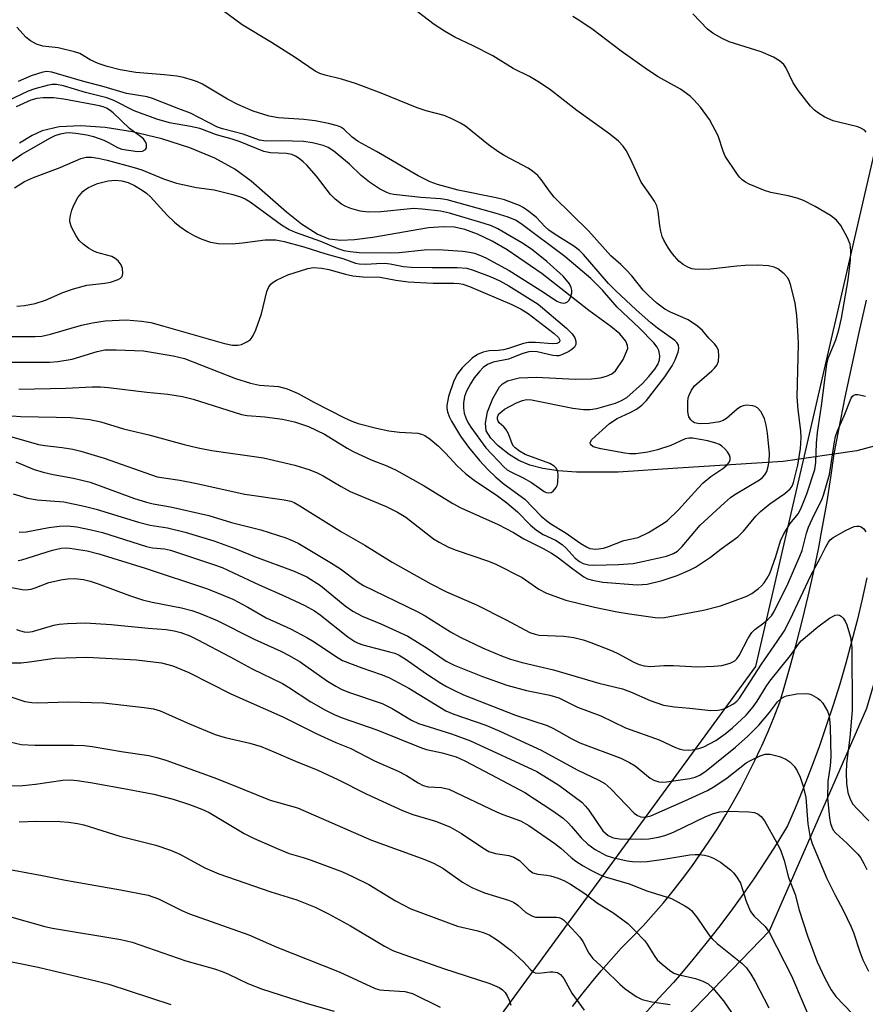
# Model space of a CAD drawing. Units: inches. Extents: x 1171771 to 1177771, y 541458 to 545459.
# Drawn here: x 1171953 to 1172131, y 545143 to 545351 of the extents above; entities that cross this region are included whole.
import ezdxf

# ---------------------------------------------------------------- set-up
doc = ezdxf.new("R2010")
doc.units = ezdxf.units.IN
doc.header["$MEASUREMENT"] = 0
for name, color, linetype in [('HYDRO-Hidden Single Line Stream', 5, 'Continuous'), ('HYDRO-Single Line Stream', 4, 'Continuous'), ('NTRL-Trees', 3, 'Continuous'), ('TRANS-Road', 130, 'Continuous'), ('Undefined', 1, 'Continuous')]:
    doc.layers.add(name, color=color, linetype=linetype)

msp = doc.modelspace()

# ---------------------------------------------------------------- linework, layer by layer
at = {"layer": 'HYDRO-Hidden Single Line Stream'}
msp.add_lwpolyline([(1172138.52, 545262.27), (1172129.42, 545259.82), (1172113.88, 545257.53)], dxfattribs=at)
at = {"layer": 'HYDRO-Single Line Stream'}
msp.add_lwpolyline([(1172113.88, 545257.53), (1172091.75, 545256.13), (1172079.22, 545255.29), (1172070.47, 545255.28), (1172066.62, 545255.58), (1172063.34, 545256.1), (1172060.66, 545256.8), (1172058.34, 545257.75), (1172056.26, 545259.03), (1172054, 545260.82), (1172052.41, 545262.45), (1172051.44, 545264.01), (1172051.28, 545265.63), (1172051.75, 545268.02), (1172052.83, 545270.82), (1172054.25, 545273.25), (1172054.91, 545273.9), (1172055.95, 545274.51), (1172058.37, 545275.14), (1172062.01, 545275.32), (1172070.15, 545274.9), (1172073.6, 545274.92), (1172075.43, 545275.14), (1172076.77, 545275.49), (1172077.89, 545276.03), (1172078.62, 545276.6), (1172080.29, 545279.04), (1172081.21, 545281.33), (1172081.2, 545281.93), (1172080.85, 545282.85), (1172079.56, 545284.42), (1172077.68, 545285.98), (1172073.02, 545289.32), (1172063.26, 545297.01), (1172055.87, 545302.09), (1172052.69, 545303.93), (1172049.61, 545305.4), (1172046.97, 545306.36), (1172044.78, 545306.84), (1172042.51, 545306.96), (1172039.29, 545306.71), (1172027.59, 545304.68), (1172023.76, 545304.17), (1172020.89, 545304.06), (1172018.46, 545304.35), (1172015.94, 545305.36), (1172012.62, 545307.5), (1172009.48, 545310.02), (1172002.01, 545316.51), (1171998.62, 545319.05), (1171994.42, 545321.35), (1171989.1, 545323.58), (1171983.21, 545325.47), (1171977.07, 545326.95), (1171971.33, 545327.85), (1171966.23, 545328.19), (1171961.67, 545327.96), (1171958.07, 545327.16), (1171955.95, 545326.18), (1171953.34, 545324.54)], dxfattribs=at)
at = {"layer": 'NTRL-Trees'}
msp.add_polyline3d([(1172143.23, 545365.16, 0), (1172134.45, 545328.57, 0), (1172108.11, 545214.41, 0), (1172052.49, 545138.3, 0), (1171996.87, 545022.67, 0), (1171970.52, 544902.65, 0), (1171948.57, 544889.48, 0), (1171901.85, 544897.71, 0), (1171882.45, 544921.6, 0), (1171848.75, 544920.49, 0), (1171828.88, 544868.03, 0), (1171824.12, 544863.27, 0), (1171844.77, 544711.47, 0), (1171805.7, 544707.44, 0), (1171785.62, 544725.4, 0), (1171770.79, 544782.24, 0), (1171770.82, 545337.17, 0), (1171837.89, 545332.85, 0), (1171907.13, 545346.7, 0), (1171919.88, 545397.91, 0), (1171937.78, 545415.38, 0), (1171956.68, 545420.25, 0), (1172059, 545397.87, 0), (1172137.28, 545391.75, 0)], close=True, dxfattribs=at)
msp.add_polyline3d([(1172071.51, 545117.81, 0), (1172111.03, 545158.79, 0), (1172131.52, 545205.62, 0), (1172171.04, 545340.28, 0), (1172196.38, 545387.12, 0), (1172262.06, 545381.99, 0), (1172280.37, 545366.89, 0), (1172282.59, 545295.77, 0), (1172326.19, 545275.88, 0), (1172386.2, 545283.2, 0), (1172421.33, 545261.24, 0), (1172433.04, 545218.8, 0), (1172393.52, 545193.91, 0), (1172324.73, 545190.99, 0), (1172282.07, 545159.71, 0), (1172223.07, 545138.56, 0)], dxfattribs=at)
at = {"layer": 'TRANS-Road'}
for points in [[(1172069.64, 545142.88), (1172071.6, 545145.43), (1172073.61, 545147.93), (1172075.66, 545150.39), (1172077.75, 545152.79), (1172079.87, 545155.14), (1172080, 545155.27), (1172082.25, 545157.55), (1172084.46, 545159.88), (1172086.61, 545162.27), (1172088.71, 545164.71), (1172090.75, 545167.2), (1172092.75, 545169.75), (1172094.68, 545172.35), (1172096.56, 545175), (1172098.38, 545177.69), (1172100.14, 545180.43), (1172101.84, 545183.22), (1172103.49, 545186.04), (1172105.06, 545188.91), (1172106.58, 545191.82), (1172108.03, 545194.77), (1172109.09, 545197.03), (1172109.42, 545197.75), (1172110.74, 545200.76), (1172112, 545203.81), (1172113.18, 545206.89), (1172113.98, 545209.53), (1172115.4, 545214.41), (1172116.74, 545219.32), (1172118, 545224.24), (1172119.18, 545229.19), (1172120.29, 545234.15), (1172121.31, 545239.13), (1172121.75, 545241.43), (1172121.78, 545241.56), (1172122.26, 545244.12), (1172123.14, 545249.13), (1172123.93, 545254.16), (1172124.65, 545259.19), (1172125.61, 545264.25), (1172126.97, 545271.08), (1172128.39, 545277.91), (1172129.88, 545284.72), (1172131.44, 545291.51)], [(1172131.49, 545233.08), (1172130.51, 545228.57), (1172129.45, 545224.07), (1172128.31, 545219.59), (1172127.09, 545215.14), (1172125.8, 545210.7), (1172124.43, 545206.29), (1172122.98, 545201.91), (1172121.46, 545197.54), (1172119.86, 545193.21), (1172118.19, 545188.9), (1172116.44, 545184.63), (1172114.83, 545180.86), (1172112.57, 545177.18), (1172110.25, 545173.56), (1172107.86, 545169.97), (1172105.4, 545166.43), (1172102.88, 545162.94), (1172100.29, 545159.49), (1172097.64, 545156.1), (1172094.92, 545152.75), (1172092.15, 545149.45), (1172090.83, 545147.93), (1172087.75, 545144.61), (1172084.73, 545141.25)]]:
    msp.add_lwpolyline(points, dxfattribs=at)
at = {"layer": 'Undefined'}
for points, elevation in [([(1171951.3, 545283.86), (1171956.62, 545283.85), (1171958.02, 545283.95), (1171959.82, 545284.32), (1171966.36, 545286.25), (1171968.66, 545286.74), (1171971.29, 545287.14), (1171975.77, 545287.34), (1171978.97, 545287.1), (1171980.95, 545286.78), (1171983.69, 545286.06), (1171996.44, 545282.36), (1171998.1, 545282.06), (1171999.2, 545282.02), (1172000, 545282.18), (1172001.24, 545282.77), (1172001.9, 545283.25), (1172002.41, 545283.9), (1172002.99, 545285.24), (1172004.18, 545288.63), (1172005.34, 545293.32), (1172005.77, 545294.34), (1172006.22, 545294.93), (1172006.62, 545295.27), (1172007.35, 545295.71), (1172009.72, 545296.81), (1172013.97, 545298.15), (1172015.16, 545298.35), (1172016.91, 545298.23), (1172018.34, 545297.95), (1172021.9, 545296.95), (1172023.39, 545296.62), (1172025.48, 545296.44), (1172029.13, 545296.33), (1172032.46, 545295.69), (1172035.08, 545295.34), (1172040.29, 545295.07), (1172044.65, 545295.09), (1172045.76, 545295.03), (1172046.54, 545294.86), (1172047.93, 545294.35), (1172056.84, 545290.61), (1172058.84, 545289.62), (1172060.26, 545288.72), (1172065.75, 545284.52), (1172066.69, 545283.63), (1172066.94, 545283.08), (1172066.87, 545282.73), (1172066.74, 545282.58), (1172066.32, 545282.38), (1172065.43, 545282.33), (1172061.85, 545282.58), (1172060.38, 545282.58), (1172059.3, 545282.35), (1172056.13, 545281.3), (1172055.06, 545281.02), (1172053.99, 545280.89), (1172052.08, 545280.87), (1172050.85, 545280.59), (1172049.63, 545280.05), (1172048.5, 545279.29), (1172046.43, 545277.27), (1172045.39, 545276.01), (1172044.62, 545274.51), (1172043.52, 545271.26), (1172043.17, 545269.33), (1172043.19, 545268.78), (1172043.34, 545267.97), (1172043.67, 545267.01), (1172044.16, 545266.01), (1172046.07, 545262.88), (1172047.73, 545260.55), (1172050.06, 545257.76), (1172051.79, 545255.87), (1172053.47, 545254.27), (1172055.25, 545252.79), (1172059.55, 545249.61), (1172063.03, 545246.07), (1172064.18, 545245.06), (1172065.08, 545244.42), (1172068.08, 545242.6), (1172071.33, 545240.3), (1172072.53, 545239.6), (1172073.28, 545239.28), (1172074.52, 545239.11), (1172076.11, 545239.31), (1172077.18, 545239.65), (1172080.38, 545240.94), (1172083.42, 545241.57), (1172085.62, 545242.61), (1172088.34, 545244.27), (1172089.53, 545245.09), (1172091.91, 545247.36), (1172095.95, 545251.89), (1172097.11, 545253.07), (1172098.71, 545254.39), (1172101.22, 545256.09), (1172102.14, 545256.83), (1172102.47, 545257.25), (1172102.75, 545257.93), (1172102.78, 545258.39), (1172102.63, 545258.87), (1172102.2, 545259.57), (1172101.64, 545260.22), (1172101.01, 545260.81), (1172100.54, 545261.11), (1172099.75, 545261.42), (1172098.09, 545261.88), (1172094.87, 545262.49), (1172094.06, 545262.48), (1172093.33, 545262.3), (1172090.29, 545260.89), (1172087.5, 545259.98), (1172085.46, 545259.53), (1172082.96, 545259.2), (1172081.68, 545259.18), (1172080.58, 545259.29), (1172075.59, 545260.23), (1172073.98, 545260.67), (1172073.41, 545261.1), (1172073.29, 545261.57), (1172073.67, 545262.19), (1172077.41, 545265.58), (1172078.99, 545266.61), (1172081.72, 545267.86), (1172083.04, 545268.55), (1172084.17, 545269.39), (1172085.17, 545270.39), (1172089.05, 545275.37), (1172090.58, 545277.7), (1172091.23, 545278.97), (1172091.82, 545280.57), (1172091.97, 545281.36), (1172091.89, 545282.02), (1172091.56, 545282.61), (1172091.16, 545283.01), (1172087.5, 545285.62), (1172086.07, 545286.76), (1172083.01, 545289.45), (1172078.67, 545293.53), (1172077.16, 545295.04), (1172071.9, 545301.12), (1172071.09, 545301.94), (1172069.92, 545302.83), (1172065.94, 545305.33), (1172064.63, 545306.25), (1172063.79, 545307), (1172062.03, 545308.89), (1172060.45, 545310.19), (1172059.24, 545311.02), (1172058.49, 545311.42), (1172055.28, 545312.6), (1172053.55, 545313.01), (1172045.58, 545314.63), (1172041.22, 545315.81), (1172039.68, 545316.37), (1172037.12, 545317.66), (1172028.41, 545322.77), (1172024.54, 545324.88), (1172023.28, 545325.79), (1172021.5, 545327.49), (1172020.9, 545327.87), (1172020.2, 545328.18), (1172018.28, 545328.69), (1172015.47, 545329.25), (1172013.1, 545329.5), (1172007.79, 545329.86), (1172005.79, 545330.23), (1172002.45, 545331.27), (1171999.22, 545332.7), (1171997.05, 545333.82), (1171991.8, 545336.95), (1171990.76, 545337.45), (1171989.7, 545337.81), (1171987.82, 545338.34), (1171986.39, 545338.61), (1171983.73, 545338.91), (1171977.74, 545339.4), (1171974.5, 545339.98), (1171971.76, 545340.68), (1171969.85, 545341.3), (1171968.14, 545342.1), (1171965.96, 545343.39), (1171964.9, 545343.78), (1171961.43, 545344.58), (1171958.19, 545344.93), (1171956.91, 545345.35), (1171955.6, 545346.05), (1171954.69, 545346.76), (1171952.76, 545348.91)], 326), ([(1171952.74, 545290.23), (1171954.36, 545290.38), (1171956.58, 545290.77), (1171958.78, 545291.49), (1171962.44, 545293.11), (1171964.64, 545293.87), (1171967.45, 545294.65), (1171971.23, 545295.08), (1171972.41, 545295.31), (1171974.09, 545295.86), (1171974.56, 545296.12), (1171974.91, 545296.45), (1171975.07, 545297.11), (1171974.94, 545298.16), (1171974.66, 545298.92), (1171974.05, 545299.78), (1171973.42, 545300.3), (1171972.7, 545300.69), (1171969.6, 545301.56), (1171968.8, 545301.88), (1171967.83, 545302.45), (1171966.68, 545303.27), (1171965.88, 545304.06), (1171965.22, 545305.04), (1171964.22, 545306.87), (1171963.87, 545307.95), (1171963.86, 545308.49), (1171964, 545309.32), (1171964.3, 545310.42), (1171964.7, 545311.52), (1171965.54, 545313.08), (1171966.62, 545314.38), (1171967.04, 545314.74), (1171967.79, 545315.2), (1171969.71, 545316.03), (1171971.94, 545316.6), (1171973.48, 545316.77), (1171974.8, 545316.63), (1171976.14, 545316.25), (1171977.46, 545315.64), (1171979.12, 545314.65), (1171980.02, 545314), (1171980.86, 545313.24), (1171984.39, 545309.36), (1171985.89, 545307.92), (1171987, 545307.01), (1171988.61, 545305.88), (1171990.11, 545305.05), (1171991.66, 545304.37), (1171993.5, 545303.73), (1171995.16, 545303.4), (1171998.01, 545303.38), (1172000.21, 545303.55), (1172004.96, 545304.2), (1172007.19, 545304.19), (1172008.96, 545303.84), (1172013.11, 545302.7), (1172017.72, 545301.22), (1172021.33, 545300.28), (1172023.94, 545299.32), (1172024.74, 545299.15), (1172026.12, 545299.06), (1172028.38, 545299.24), (1172030.15, 545299.25), (1172031.27, 545299.15), (1172034.09, 545298.61), (1172035.65, 545298.43), (1172040.12, 545298.34), (1172045.38, 545298.36), (1172047.36, 545298.2), (1172048.71, 545297.81), (1172052.29, 545296.49), (1172054.32, 545295.6), (1172056.23, 545294.52), (1172062.37, 545290.66), (1172068.34, 545285.62), (1172069.52, 545284.44), (1172070.1, 545283.56), (1172070.34, 545282.84), (1172070.31, 545282.15), (1172070, 545281.58), (1172069.46, 545281.1), (1172068.8, 545280.69), (1172067.53, 545280.06), (1172066.75, 545279.81), (1172066.26, 545279.76), (1172065.44, 545279.84), (1172062.16, 545280.61), (1172061.12, 545280.68), (1172060.39, 545280.63), (1172059.15, 545280.3), (1172056.13, 545279.11), (1172052.95, 545278.44), (1172051.73, 545277.96), (1172050.82, 545277.3), (1172050.03, 545276.47), (1172048.92, 545275.14), (1172048.13, 545273.92), (1172047.34, 545272.34), (1172046.92, 545271.25), (1172046.68, 545269.91), (1172046.69, 545268.82), (1172046.85, 545267.74), (1172047.14, 545266.76), (1172047.55, 545265.9), (1172048.25, 545264.79), (1172051.38, 545260.44), (1172055.23, 545256.37), (1172055.9, 545255.81), (1172056.61, 545255.35), (1172059.24, 545254.09), (1172060.95, 545253.13), (1172063.62, 545251.21), (1172064.1, 545251.02), (1172064.63, 545250.96), (1172065.14, 545251.06), (1172065.53, 545251.3), (1172066.16, 545252.05), (1172066.38, 545252.51), (1172066.51, 545253.07), (1172066.56, 545254.85), (1172066.42, 545255.68), (1172066.2, 545256.12), (1172065.75, 545256.6), (1172064.84, 545257.11), (1172059.63, 545259), (1172058.43, 545259.72), (1172057.57, 545260.41), (1172057.21, 545260.81), (1172056.94, 545261.27), (1172056.12, 545263.34), (1172055.62, 545264.33), (1172055.17, 545264.87), (1172054.16, 545265.69), (1172053.94, 545266.06), (1172053.82, 545266.46), (1172053.82, 545266.88), (1172053.99, 545267.33), (1172054.29, 545267.74), (1172055.29, 545268.53), (1172057.8, 545269.87), (1172059.07, 545270.42), (1172059.9, 545270.58), (1172060.97, 545270.5), (1172069.69, 545268.78), (1172071.95, 545268.47), (1172073.31, 545268.5), (1172074.7, 545268.73), (1172076.22, 545269.11), (1172078.63, 545269.86), (1172079.91, 545270.36), (1172081.05, 545271.03), (1172084.32, 545273.96), (1172085.68, 545275.45), (1172086.92, 545277.01), (1172087.53, 545277.95), (1172087.89, 545278.92), (1172087.94, 545279.77), (1172087.75, 545280.88), (1172087.41, 545281.63), (1172086.74, 545282.53), (1172083.65, 545285.65), (1172079.02, 545290), (1172075.89, 545293.6), (1172073.45, 545296.08), (1172067.96, 545300.68), (1172058.78, 545307.59), (1172057.59, 545308.34), (1172056.09, 545308.96), (1172053.37, 545309.83), (1172043.28, 545312.62), (1172041.86, 545312.85), (1172037.7, 545313.13), (1172032.05, 545313.76), (1172031.28, 545313.89), (1172030.54, 545314.13), (1172029.05, 545314.94), (1172026.91, 545316.36), (1172025.15, 545317.76), (1172022.68, 545320.09), (1172019.4, 545322.86), (1172018.24, 545323.62), (1172017.16, 545324.07), (1172014.92, 545324.61), (1172013.04, 545324.89), (1172008.42, 545325.03), (1172005.18, 545324.96), (1172003.8, 545325.18), (1172000.31, 545326.41), (1171996.01, 545327.53), (1171994.94, 545327.88), (1171989.27, 545330.83), (1171986.8, 545331.73), (1171981.25, 545333.95), (1171980.13, 545334.26), (1171975.83, 545335), (1171971.14, 545336.4), (1171966.59, 545337.6), (1171960.13, 545339.49), (1171959.03, 545339.6), (1171958.22, 545339.47), (1171955.79, 545338.7), (1171953.01, 545337.54)], 324), ([(1171952.22, 545315.17), (1171954.39, 545316.5), (1171956.22, 545317.32), (1171961.84, 545319.42), (1171966.2, 545321.31), (1171967.3, 545321.56), (1171968.44, 545321.6), (1171969.82, 545321.39), (1171971.75, 545320.98), (1171977.41, 545319.45), (1171979.05, 545318.89), (1171983.59, 545317.03), (1171986.32, 545316.15), (1171990.53, 545315.19), (1171994.28, 545314.69), (1171998.16, 545313.72), (1171999.8, 545313.23), (1172000.74, 545312.81), (1172001.83, 545312.16), (1172008.41, 545307.36), (1172010.04, 545306.35), (1172011.28, 545305.79), (1172016.59, 545303.93), (1172020.27, 545302.38), (1172021.52, 545301.97), (1172022.85, 545301.74), (1172024.75, 545301.54), (1172031.26, 545301.48), (1172033.16, 545301.56), (1172038.43, 545302.1), (1172041.35, 545302.17), (1172046.54, 545301.82), (1172047.92, 545301.63), (1172049, 545301.36), (1172050.29, 545300.91), (1172051.36, 545300.43), (1172056.27, 545297.72), (1172063.49, 545293.2), (1172066.29, 545291.32), (1172067, 545291.03), (1172067.71, 545290.89), (1172068.15, 545290.92), (1172068.54, 545291.12), (1172068.87, 545291.5), (1172069.25, 545292.25), (1172069.48, 545293.07), (1172069.48, 545293.63), (1172069.35, 545294.17), (1172068.95, 545294.95), (1172067.63, 545296.58), (1172064.19, 545299.67), (1172061.01, 545302.22), (1172058.92, 545303.58), (1172053.88, 545306.51), (1172052.57, 545307.14), (1172051.05, 545307.66), (1172043.72, 545309.84), (1172041.83, 545310.26), (1172038.02, 545310.67), (1172036.27, 545310.76), (1172034.82, 545310.68), (1172029.33, 545310.08), (1172026.72, 545310), (1172024.98, 545310.22), (1172022.97, 545310.76), (1172021.97, 545311.19), (1172021.02, 545311.71), (1172019.7, 545312.74), (1172018.72, 545313.75), (1172015.74, 545317.57), (1172013.76, 545319.88), (1172012.98, 545320.62), (1172012.09, 545321.32), (1172011.36, 545321.78), (1172010.57, 545322.12), (1172009.43, 545322.34), (1172006.09, 545322.53), (1172004.67, 545322.78), (1171999.69, 545324.85), (1171998.03, 545325.4), (1171994.74, 545326.31), (1171991.26, 545327.64), (1171989.28, 545328.07), (1171984.83, 545328.79), (1171982.18, 545329.56), (1171977.43, 545331.31), (1171973.15, 545333.51), (1171971.65, 545334.09), (1171967.17, 545335.21), (1171962.54, 545336.58), (1171961.08, 545336.87), (1171960.19, 545336.87), (1171959.09, 545336.68), (1171956.51, 545336), (1171955.14, 545335.51), (1171949.23, 545332.65)], 322), ([(1171946.51, 545317.32), (1171953.81, 545322.19), (1171959.83, 545325.65), (1171960.84, 545326.12), (1171961.9, 545326.49), (1171962.99, 545326.74), (1171963.75, 545326.76), (1171965.14, 545326.64), (1171967.47, 545326.31), (1171968.87, 545325.94), (1171971.01, 545325.15), (1171972.05, 545324.67), (1171973.91, 545323.64), (1171974.85, 545323.29), (1171978.12, 545322.77), (1171979.17, 545322.87), (1171979.77, 545323.17), (1171979.98, 545323.57), (1171980.01, 545324.32), (1171979.83, 545324.79), (1171979.35, 545325.42), (1171978.73, 545325.97), (1171976.47, 545327.63), (1171973.03, 545330.9), (1171972.36, 545331.44), (1171971.63, 545331.9), (1171970.92, 545332.2), (1171970.12, 545332.4), (1171962.61, 545333.77), (1171960.48, 545334.04), (1171958.26, 545334.07), (1171956.98, 545333.95), (1171955.71, 545333.57), (1171952.57, 545332.18)], 320), ([(1171951.95, 545250.73), (1171954.96, 545249.85), (1171957.02, 545249.47), (1171962.65, 545249.07), (1171966.89, 545248.18), (1171969.43, 545247.51), (1171978.32, 545244.76), (1171980.79, 545244.18), (1171984.41, 545243.59), (1171988.15, 545242.71), (1171994.21, 545240.85), (1171998.77, 545239.2), (1172002.71, 545237.56), (1172011.08, 545234.51), (1172013.73, 545233.29), (1172016.6, 545231.46), (1172021.8, 545227.15), (1172023.38, 545226.03), (1172025.4, 545225.02), (1172029.33, 545223.42), (1172035.01, 545220.8), (1172039.04, 545218.3), (1172043.06, 545215.57), (1172044.69, 545214.7), (1172050.66, 545212.3), (1172055.8, 545210.47), (1172059.9, 545209.4), (1172064.84, 545208.4), (1172066.71, 545207.82), (1172070.66, 545205.84), (1172075.59, 545204.02), (1172080.74, 545201.54), (1172087.84, 545199.01), (1172091.25, 545197.37), (1172092.05, 545197.06), (1172092.86, 545196.88), (1172093.97, 545196.81), (1172094.8, 545196.86), (1172096.17, 545197.14), (1172097.23, 545197.53), (1172099.75, 545198.87), (1172101.7, 545200.25), (1172103.28, 545201.52), (1172106.1, 545204.18), (1172107.58, 545205.91), (1172108.43, 545207.09), (1172110.31, 545210.19), (1172111.09, 545211.33), (1172115.43, 545216.76), (1172117.12, 545219.13), (1172117.68, 545219.79), (1172121.23, 545222.75), (1172123.67, 545224.62), (1172124.83, 545225.23), (1172125.3, 545225.28), (1172125.75, 545225.19), (1172126.17, 545224.96), (1172126.52, 545224.61), (1172126.95, 545223.92), (1172127.31, 545223.16), (1172128.07, 545220.6), (1172128.35, 545218.48), (1172128.43, 545205.18), (1172127.93, 545199.5), (1172127.25, 545194.01), (1172127.14, 545192.07), (1172127.22, 545189.81), (1172127.54, 545187.88), (1172128.02, 545186.5), (1172128.59, 545185.47), (1172129.53, 545184.37), (1172131.91, 545181.95)], 338), ([(1171953.22, 545242.68), (1171954.69, 545242.75), (1171959.5, 545243.69), (1171961.72, 545243.92), (1171963.4, 545243.98), (1171965.39, 545243.77), (1171968.36, 545243.2), (1171970.79, 545242.59), (1171980.02, 545239.64), (1171981.25, 545239.41), (1171983.77, 545239.16), (1171985.03, 545238.89), (1171994.14, 545235.88), (1171995.9, 545235.22), (1171998.3, 545234.16), (1172003.72, 545231.58), (1172009.14, 545229.25), (1172013.34, 545227.28), (1172015.32, 545226.13), (1172016.53, 545225.32), (1172022.38, 545220.64), (1172023.84, 545219.65), (1172024.54, 545219.3), (1172025.52, 545218.94), (1172031.13, 545217.53), (1172032.23, 545217.19), (1172033.16, 545216.79), (1172034.61, 545215.92), (1172038.72, 545213.04), (1172041.9, 545210.93), (1172043.14, 545210.18), (1172044.62, 545209.41), (1172046.7, 545208.48), (1172057.61, 545204.2), (1172064.3, 545201.99), (1172065.61, 545201.37), (1172069.45, 545199.19), (1172071.13, 545198.34), (1172079.77, 545195.12), (1172081.56, 545194.23), (1172082.78, 545193.5), (1172085.96, 545190.9), (1172086.7, 545190.51), (1172087.73, 545190.17), (1172088.53, 545190.08), (1172089.35, 545190.13), (1172094.29, 545190.86), (1172095.39, 545191.11), (1172096.41, 545191.54), (1172097.74, 545192.46), (1172103.88, 545197.42), (1172106.5, 545199.74), (1172108.77, 545202.05), (1172111.02, 545204.71), (1172112.75, 545206.97), (1172113.49, 545207.68), (1172113.91, 545207.94), (1172114.63, 545208.21), (1172116.81, 545208.63), (1172118.77, 545208.75), (1172119.31, 545208.69), (1172119.83, 545208.51), (1172121.27, 545207.66), (1172121.7, 545207.3), (1172122.23, 545206.67), (1172123.23, 545205.03), (1172123.5, 545204.24), (1172123.68, 545203.4), (1172123.82, 545201.67), (1172123.92, 545195.39), (1172123.78, 545193.49), (1172123.33, 545190.19), (1172123.22, 545186.76), (1172123.68, 545182.49), (1172123.88, 545181.37), (1172124.12, 545180.62), (1172124.46, 545180), (1172124.99, 545179.38), (1172127.29, 545177.27), (1172129.59, 545174.91), (1172130.14, 545174.22), (1172130.89, 545172.99), (1172131.54, 545171.72)], 340), ([(1171953.02, 545236.69), (1171953.82, 545236.83), (1171960.23, 545238.86), (1171962.1, 545239.3), (1171963.05, 545239.36), (1171963.91, 545239.3), (1171967.51, 545238.74), (1171969.97, 545238.12), (1171979.73, 545235.09), (1171992.87, 545230.75), (1171998.18, 545228.6), (1172001.35, 545226.91), (1172005.19, 545224.69), (1172010.3, 545222.31), (1172013.76, 545220.54), (1172015.27, 545219.64), (1172019.76, 545216.56), (1172021.26, 545215.68), (1172025.31, 545214.11), (1172029.34, 545212.76), (1172030.96, 545212.07), (1172035.17, 545209.85), (1172042.94, 545205.08), (1172044.67, 545204.37), (1172051.36, 545202.04), (1172054.33, 545200.8), (1172062.99, 545196.78), (1172070.62, 545192.66), (1172075.14, 545190.53), (1172076.4, 545189.78), (1172077.68, 545188.7), (1172082.6, 545183.58), (1172083.29, 545183.06), (1172083.99, 545182.78), (1172084.92, 545182.71), (1172086.06, 545183), (1172093.24, 545186.12), (1172098.02, 545188.34), (1172099.51, 545189.21), (1172102.1, 545190.98), (1172106.15, 545194.13), (1172107.18, 545194.72), (1172109.06, 545195.61), (1172110.14, 545195.94), (1172111.18, 545195.96), (1172113.13, 545195.47), (1172114.46, 545194.95), (1172115.34, 545194.36), (1172116.25, 545193.41), (1172116.88, 545192.43), (1172117.52, 545191.11), (1172118.04, 545189.43), (1172118.65, 545186.88), (1172119.08, 545181.28), (1172119.54, 545178.76), (1172120, 545177.19), (1172123.1, 545169.78), (1172124.75, 545166.41), (1172126.62, 545162.99), (1172128.15, 545159.8), (1172128.67, 545158.45), (1172130, 545154.35), (1172130.64, 545152.72), (1172131.88, 545150.33)], 342), ([(1171949.01, 545231.52), (1171953.89, 545230.6), (1171954.67, 545230.55), (1171955.77, 545230.72), (1171956.58, 545230.96), (1171959.48, 545232.1), (1171962.33, 545232.72), (1171963.47, 545232.85), (1171964.87, 545232.9), (1171966.76, 545232.73), (1171968.18, 545232.38), (1171969.86, 545231.83), (1171976.42, 545229.33), (1171979.15, 545228.42), (1171981.21, 545227.94), (1171987.37, 545226.77), (1171989.56, 545226.17), (1171991.17, 545225.61), (1171994.89, 545224.06), (1172002.64, 545220.17), (1172008.3, 545217.63), (1172010.05, 545216.74), (1172012.3, 545215.41), (1172018.11, 545211.33), (1172019.82, 545210.25), (1172021.09, 545209.59), (1172022.7, 545208.93), (1172029.58, 545206.6), (1172031.71, 545205.57), (1172035.74, 545203.12), (1172037.19, 545202.44), (1172044.16, 545200.25), (1172048.16, 545198.78), (1172062.08, 545192.3), (1172066.72, 545189.45), (1172071.54, 545185.85), (1172072.33, 545185.05), (1172073.03, 545184.17), (1172076.01, 545179.84), (1172077.1, 545178.84), (1172078.13, 545178.38), (1172079.46, 545178.18), (1172084.15, 545178.05), (1172085.63, 545178.16), (1172087.68, 545178.49), (1172089, 545178.88), (1172090.82, 545179.56), (1172097.63, 545182.84), (1172099.28, 545183.51), (1172100.58, 545183.84), (1172102.25, 545183.95), (1172106.71, 545183.84), (1172107.86, 545183.66), (1172108.63, 545183.33), (1172109.31, 545182.83), (1172110, 545181.93), (1172112.61, 545177.32), (1172113.33, 545175.85), (1172114.09, 545173.62), (1172115.04, 545170.02), (1172116.43, 545166.43), (1172117.27, 545163.13), (1172119.01, 545157.71), (1172121.07, 545152.28), (1172122.69, 545148.84), (1172124.01, 545146.41), (1172125.01, 545144.95), (1172130.14, 545139.58)], 344), ([(1171952.7, 545222.19), (1171953.51, 545221.89), (1171954.26, 545221.72), (1171955.03, 545221.67), (1171956.07, 545221.79), (1171960.5, 545223.08), (1171961.62, 545223.34), (1171963.37, 545223.48), (1171967.18, 545223.57), (1171972.59, 545223.27), (1171980.35, 545222.47), (1171984.16, 545222.18), (1171985.85, 545221.93), (1171987.23, 545221.57), (1171989.12, 545220.85), (1171990.66, 545220.13), (1171997.61, 545216.45), (1172002.22, 545213.9), (1172008.6, 545210.84), (1172009.85, 545210.09), (1172014.57, 545206.98), (1172017.66, 545205.21), (1172019.48, 545204.3), (1172021.18, 545203.6), (1172028.49, 545201.08), (1172037.82, 545197.29), (1172038.92, 545196.97), (1172042.2, 545196.26), (1172045.14, 545195.38), (1172046.95, 545194.57), (1172052.45, 545191.72), (1172059.55, 545187.88), (1172065.46, 545184.03), (1172067.61, 545182.47), (1172068.67, 545181.55), (1172069.43, 545180.74), (1172071.43, 545178.35), (1172072.81, 545177.01), (1172074.37, 545175.88), (1172076.69, 545174.66), (1172078.05, 545174.22), (1172081.12, 545173.52), (1172082.24, 545173.36), (1172083.86, 545173.3), (1172085.29, 545173.4), (1172088.82, 545173.87), (1172094.27, 545174.79), (1172095.4, 545174.88), (1172096.25, 545174.86), (1172097.37, 545174.73), (1172098.18, 545174.53), (1172099.24, 545174.09), (1172100.75, 545173.27), (1172102.84, 545171.65), (1172103.46, 545171.02), (1172104.19, 545170.08), (1172104.91, 545168.81), (1172106.1, 545165.01), (1172106.98, 545163), (1172107.26, 545162.55), (1172107.83, 545161.89), (1172110.15, 545159.69), (1172110.97, 545158.49), (1172115.66, 545149.3), (1172120.6, 545137.83)], 346), ([(1171951.39, 545189.32), (1171954.04, 545189.4), (1171956.7, 545189.66), (1171962.4, 545190.51), (1171964.01, 545190.57), (1171965.41, 545190.45), (1171968.23, 545190.03), (1171976.05, 545188.62), (1171981.54, 545187.52), (1171985.62, 545186.49), (1171989.05, 545185.37), (1171991.68, 545184.38), (1171993.22, 545183.69), (1172000.56, 545179.3), (1172002.53, 545178.31), (1172007.47, 545176.11), (1172010.02, 545175.08), (1172012.97, 545174.23), (1172014.62, 545173.66), (1172021.2, 545171.18), (1172023.51, 545170.19), (1172026.77, 545168.51), (1172032.38, 545165.12), (1172035.62, 545163.41), (1172045.45, 545159.78), (1172049.69, 545158.78), (1172051.06, 545158.36), (1172052.11, 545157.93), (1172053.85, 545156.81), (1172056.69, 545154.64), (1172059.31, 545152.3), (1172060.77, 545150.68), (1172061.33, 545150.19), (1172061.77, 545149.99), (1172062.56, 545149.92), (1172064.92, 545150.2), (1172065.44, 545150.2), (1172066.42, 545150), (1172067.07, 545149.62), (1172067.78, 545148.73), (1172069.49, 545145.65), (1172072.09, 545142.08)], 354)]:
    msp.add_lwpolyline(points, dxfattribs=dict(at, elevation=elevation))
for points in [[(1171951.75, 545278.44, 328), (1171959.64, 545278.47, 328), (1171961.36, 545278.57, 328), (1171964.39, 545279.09, 328), (1171969.61, 545280.71, 328), (1171971.22, 545281.03, 328), (1171973.67, 545281.08, 328), (1171979.36, 545280.85, 328), (1171985.62, 545279.78, 328), (1171987.98, 545279.22, 328), (1171998.71, 545275.05, 328), (1172001.91, 545274, 328), (1172003.8, 545273.64, 328), (1172007.76, 545273.3, 328), (1172009.61, 545272.82, 328), (1172011.91, 545271.88, 328), (1172015.19, 545270.05, 328), (1172021.69, 545266.72, 328), (1172023.2, 545266.04, 328), (1172024.5, 545265.57, 328), (1172028.37, 545264.54, 328), (1172030.99, 545264, 328), (1172033.25, 545263.71, 328), (1172037.08, 545263.51, 328), (1172037.85, 545263.32, 328), (1172038.54, 545263.03, 328), (1172039.68, 545262.27, 328), (1172041.41, 545260.8, 328), (1172042.89, 545259.33, 328), (1172045.32, 545256.66, 328), (1172047.18, 545254.93, 328), (1172049.23, 545253.43, 328), (1172053.57, 545250.54, 328), (1172055.8, 545248.86, 328), (1172058.05, 545246.98, 328), (1172060.78, 545244.13, 328), (1172062.05, 545243.07, 328), (1172063.42, 545242.19, 328), (1172066.05, 545240.98, 328), (1172067.44, 545240.12, 328), (1172068.25, 545239.35, 328), (1172070.18, 545237.19, 328), (1172071.08, 545236.49, 328), (1172071.82, 545236.1, 328), (1172072.94, 545235.82, 328), (1172074.08, 545235.73, 328), (1172079.31, 545235.87, 328), (1172082.36, 545236.11, 328), (1172084.33, 545236.49, 328), (1172089.36, 545237.66, 328), (1172090.82, 545238.17, 328), (1172091.67, 545238.68, 328), (1172092.67, 545239.67, 328), (1172096.47, 545244.13, 328), (1172101.54, 545248.86, 328), (1172102.84, 545249.95, 328), (1172103.76, 545250.61, 328), (1172108.93, 545253.68, 328), (1172109.55, 545254.16, 328), (1172110.08, 545254.75, 328), (1172110.46, 545255.45, 328), (1172110.78, 545256.5, 328), (1172110.95, 545257.59, 328), (1172111.01, 545259.25, 328), (1172110.64, 545263.52, 328), (1172110.33, 545265.23, 328), (1172109.95, 545266.58, 328), (1172109.21, 545268.1, 328), (1172108.48, 545268.87, 328), (1172108.03, 545269.14, 328), (1172107.54, 545269.3, 328), (1172106.23, 545269.42, 328), (1172105.47, 545269.29, 328), (1172104.97, 545269.04, 328), (1172104.27, 545268.53, 328), (1172102.02, 545266.62, 328), (1172101.29, 545266.16, 328), (1172100.5, 545265.88, 328), (1172098.25, 545265.53, 328), (1172096.3, 545265.46, 328), (1172095.29, 545265.69, 328), (1172094.86, 545265.96, 328), (1172094.5, 545266.3, 328), (1172094.09, 545266.93, 328), (1172093.86, 545268.03, 328), (1172093.83, 545270.11, 328), (1172093.94, 545270.98, 328), (1172094.11, 545271.53, 328), (1172094.61, 545272.59, 328), (1172095.28, 545273.5, 328), (1172098.88, 545276.62, 328), (1172099.5, 545277.22, 328), (1172100.02, 545277.87, 328), (1172100.3, 545278.63, 328), (1172100.39, 545279.77, 328), (1172100.28, 545280.9, 328), (1172099.99, 545281.66, 328), (1172099.48, 545282.29, 328), (1172098.29, 545283.5, 328), (1172096.95, 545285.11, 328), (1172095.87, 545286.06, 328), (1172093.91, 545287.34, 328), (1172090.25, 545288.98, 328), (1172089.05, 545289.62, 328), (1172087.37, 545290.84, 328), (1172085.64, 545292.38, 328), (1172084.44, 545293.63, 328), (1172082.05, 545296.59, 328), (1172080.96, 545297.81, 328), (1172079.8, 545298.97, 328), (1172077.7, 545300.85, 328), (1172072.94, 545306.11, 328), (1172065.77, 545313.16, 328), (1172064.74, 545314.43, 328), (1172063.05, 545316.89, 328), (1172062.31, 545317.71, 328), (1172061.22, 545318.62, 328), (1172060.28, 545319.26, 328), (1172055.36, 545321.88, 328), (1172054.09, 545322.64, 328), (1172051.93, 545324.19, 328), (1172047.07, 545328.14, 328), (1172046.07, 545328.76, 328), (1172044.24, 545329.69, 328), (1172042.63, 545330.33, 328), (1172038.81, 545331.36, 328), (1172036.94, 545331.96, 328), (1172029.35, 545335.08, 328), (1172023.99, 545337.1, 328), (1172021.04, 545337.99, 328), (1172017.56, 545338.85, 328), (1172016.5, 545339.22, 328), (1172015.49, 545339.69, 328), (1172011.25, 545342.56, 328), (1172006.28, 545345.74, 328), (1172000.11, 545349.43, 328), (1171995.86, 545352.59, 328)], [(1171953.2, 545272.74, 330), (1171963.03, 545272.95, 330), (1171968.58, 545273.26, 330), (1171970.35, 545273.25, 330), (1171972.05, 545273.13, 330), (1171980.06, 545272.15, 330), (1171984.49, 545271.75, 330), (1171987.57, 545271.22, 330), (1171989.81, 545270.68, 330), (1171999.98, 545267.45, 330), (1172001.22, 545267.24, 330), (1172004.88, 545266.94, 330), (1172008.65, 545266.49, 330), (1172011.13, 545265.89, 330), (1172014.08, 545264.95, 330), (1172017.47, 545263.29, 330), (1172022.24, 545260.36, 330), (1172023.5, 545259.68, 330), (1172027.25, 545257.89, 330), (1172030.53, 545256.66, 330), (1172032.51, 545255.7, 330), (1172038.39, 545252.43, 330), (1172044.42, 545248.74, 330), (1172046.13, 545247.77, 330), (1172053.95, 545244.29, 330), (1172057.17, 545242.61, 330), (1172059.38, 545241.28, 330), (1172063.45, 545239.25, 330), (1172065.22, 545238.26, 330), (1172066.39, 545237.5, 330), (1172069.66, 545234.97, 330), (1172071.99, 545233.29, 330), (1172072.73, 545232.89, 330), (1172073.78, 545232.56, 330), (1172075.99, 545232.18, 330), (1172083.19, 545231.57, 330), (1172085.3, 545231.73, 330), (1172088.45, 545232.5, 330), (1172091.6, 545233.56, 330), (1172094.19, 545234.67, 330), (1172095.46, 545235.33, 330), (1172098.65, 545237.39, 330), (1172100.87, 545239.18, 330), (1172104.35, 545241.72, 330), (1172105.56, 545242.88, 330), (1172108.19, 545246.07, 330), (1172109.16, 545247.06, 330), (1172111.1, 545248.67, 330), (1172114.28, 545250.84, 330), (1172115.38, 545251.79, 330), (1172115.8, 545252.37, 330), (1172116.11, 545253.15, 330), (1172116.98, 545256.81, 330), (1172117.55, 545260.28, 330), (1172117.71, 545262.52, 330), (1172117.62, 545263.97, 330), (1172117.03, 545268.41, 330), (1172116.86, 545271.16, 330), (1172117.12, 545282.23, 330), (1172117.09, 545283.93, 330), (1172116.76, 545288.25, 330), (1172116.43, 545290.86, 330), (1172115.53, 545294.57, 330), (1172115.26, 545295.4, 330), (1172114.9, 545296.17, 330), (1172114.14, 545297.02, 330), (1172112.76, 545298.08, 330), (1172111.99, 545298.46, 330), (1172110.85, 545298.73, 330), (1172108.53, 545298.88, 330), (1172105.89, 545298.8, 330), (1172104.14, 545298.67, 330), (1172098.66, 545298.03, 330), (1172096.08, 545297.93, 330), (1172095.23, 545297.99, 330), (1172094.68, 545298.11, 330), (1172093.88, 545298.43, 330), (1172092.86, 545298.99, 330), (1172091.97, 545299.71, 330), (1172090.64, 545301.25, 330), (1172089.81, 545302.42, 330), (1172088.83, 545304.12, 330), (1172088.49, 545304.88, 330), (1172088.19, 545305.99, 330), (1172088, 545307.13, 330), (1172087.65, 545310.25, 330), (1172087.36, 545311.32, 330), (1172086.85, 545312.3, 330), (1172086.09, 545313.47, 330), (1172084.05, 545316.3, 330), (1172081.78, 545321.25, 330), (1172080.86, 545322.97, 330), (1172080.25, 545323.9, 330), (1172079.25, 545324.93, 330), (1172077.49, 545326.44, 330), (1172070.5, 545331.4, 330), (1172064.77, 545335.92, 330), (1172062.34, 545337.53, 330), (1172060.54, 545338.53, 330), (1172057.12, 545340.23, 330), (1172052.83, 545342.92, 330), (1172048.7, 545345.03, 330), (1172044.87, 545346.82, 330), (1172042.72, 545348.07, 330), (1172040.5, 545349.54, 330), (1172036.96, 545352.21, 330)], [(1172131.35, 545326.87, 334), (1172131, 545327.25, 334), (1172130.41, 545327.65, 334), (1172129.61, 545327.96, 334), (1172125.55, 545328.92, 334), (1172124.43, 545329.26, 334), (1172122.7, 545330.04, 334), (1172121.32, 545330.87, 334), (1172120.47, 545331.51, 334), (1172119.68, 545332.3, 334), (1172117.13, 545335.56, 334), (1172116.02, 545337.26, 334), (1172114.48, 545340.48, 334), (1172114.03, 545341.06, 334), (1172113.15, 545341.84, 334), (1172111.91, 545342.61, 334), (1172109.25, 545343.75, 334), (1172102.57, 545345.88, 334), (1172100.95, 545346.64, 334), (1172099.13, 545347.65, 334), (1172097.99, 545348.54, 334), (1172094.91, 545351.75, 334)], [(1171945.98, 545267.61, 332), (1171953.61, 545266.99, 332), (1171961, 545266.91, 332), (1171964.12, 545266.79, 332), (1171968.12, 545266.37, 332), (1171970.43, 545265.89, 332), (1171975.15, 545264.41, 332), (1171980.51, 545263.14, 332), (1171987.91, 545261.12, 332), (1171990.85, 545260.4, 332), (1171993.74, 545259.85, 332), (1172004.63, 545258.32, 332), (1172011.22, 545256.76, 332), (1172014.36, 545255.79, 332), (1172015.9, 545255.2, 332), (1172017.17, 545254.52, 332), (1172020.92, 545252.27, 332), (1172022.87, 545251.23, 332), (1172030.41, 545248.08, 332), (1172032.81, 545246.91, 332), (1172034.56, 545245.81, 332), (1172040.35, 545241.3, 332), (1172041.55, 545240.57, 332), (1172043.53, 545239.53, 332), (1172045.12, 545238.89, 332), (1172051.91, 545236.61, 332), (1172053.5, 545235.97, 332), (1172059.03, 545233.13, 332), (1172062.54, 545230.66, 332), (1172064.17, 545229.82, 332), (1172068.22, 545228.37, 332), (1172074.24, 545226.88, 332), (1172078.98, 545225.92, 332), (1172081.6, 545225.49, 332), (1172086.96, 545224.71, 332), (1172087.79, 545224.65, 332), (1172088.95, 545224.7, 332), (1172097.18, 545226.26, 332), (1172100.71, 545227.2, 332), (1172103.26, 545228.06, 332), (1172106.26, 545229.25, 332), (1172107.29, 545229.78, 332), (1172108.71, 545230.81, 332), (1172109.37, 545231.38, 332), (1172109.93, 545232.03, 332), (1172110.55, 545232.98, 332), (1172111.08, 545233.99, 332), (1172112.37, 545237.58, 332), (1172113.36, 545240.89, 332), (1172113.97, 545242.21, 332), (1172115.35, 545244.52, 332), (1172117.05, 545246.55, 332), (1172117.64, 545247.56, 332), (1172118.89, 545250.75, 332), (1172120.54, 545255.85, 332), (1172120.78, 545257.35, 332), (1172120.92, 545261.4, 332), (1172121.1, 545263.62, 332), (1172121.99, 545269.3, 332), (1172123.12, 545278.02, 332), (1172123.46, 545279.41, 332), (1172124.99, 545283.18, 332), (1172125.65, 545285.27, 332), (1172126.18, 545287.73, 332), (1172127.59, 545295.81, 332), (1172128.06, 545299.93, 332), (1172128.14, 545301.88, 332), (1172127.98, 545303.25, 332), (1172127.47, 545304.61, 332), (1172126.04, 545307.22, 332), (1172125.15, 545308.3, 332), (1172123.86, 545309.32, 332), (1172120.62, 545311.19, 332), (1172118.16, 545312.45, 332), (1172116.87, 545312.94, 332), (1172114.99, 545313.44, 332), (1172111.35, 545314.18, 332), (1172109.97, 545314.55, 332), (1172106.77, 545315.93, 332), (1172106, 545316.32, 332), (1172105.3, 545316.79, 332), (1172104.7, 545317.41, 332), (1172104.17, 545318.12, 332), (1172101.73, 545321.81, 332), (1172101.3, 545322.85, 332), (1172100.25, 545326.06, 332), (1172098.41, 545329.5, 332), (1172096.49, 545332.11, 332), (1172095.15, 545333.67, 332), (1172094.34, 545334.44, 332), (1172092.34, 545335.89, 332), (1172087.61, 545338.52, 332), (1172085.35, 545339.96, 332), (1172079.86, 545343.88, 332), (1172073.98, 545348.36, 332), (1172071.14, 545350.3, 332), (1172069.67, 545351.21, 332)], [(1171951.71, 545262.73, 334), (1171957.29, 545261.12, 334), (1171958.64, 545260.91, 334), (1171962.28, 545260.53, 334), (1171964.51, 545260.16, 334), (1171966.23, 545259.71, 334), (1171971.08, 545258.22, 334), (1171982.25, 545254.36, 334), (1171987.06, 545253.6, 334), (1171990.26, 545252.99, 334), (1172000.73, 545250.69, 334), (1172008.97, 545249.49, 334), (1172010.36, 545249.18, 334), (1172011.07, 545248.89, 334), (1172012.28, 545248.22, 334), (1172021.04, 545242.74, 334), (1172025.94, 545239.95, 334), (1172031.7, 545236.4, 334), (1172039.81, 545231.83, 334), (1172043.14, 545230.13, 334), (1172049.43, 545227.38, 334), (1172055.66, 545224.24, 334), (1172060.6, 545221.57, 334), (1172061.72, 545221.2, 334), (1172062.59, 545221.02, 334), (1172067.77, 545220.83, 334), (1172069.91, 545220.49, 334), (1172071.84, 545220.01, 334), (1172073.48, 545219.44, 334), (1172077.92, 545217.68, 334), (1172079.25, 545217.07, 334), (1172082.52, 545215.3, 334), (1172083.66, 545214.84, 334), (1172084.67, 545214.55, 334), (1172086, 545214.41, 334), (1172088.81, 545214.61, 334), (1172090.86, 545214.64, 334), (1172095.92, 545214.38, 334), (1172099.33, 545214.5, 334), (1172101.03, 545214.66, 334), (1172102.75, 545215.1, 334), (1172103.76, 545215.63, 334), (1172104.18, 545216.03, 334), (1172104.68, 545216.72, 334), (1172106.54, 545220.38, 334), (1172107.31, 545221.59, 334), (1172107.92, 545222.19, 334), (1172109.83, 545223.57, 334), (1172110.68, 545224.29, 334), (1172111.44, 545225.09, 334), (1172112.04, 545225.97, 334), (1172114.93, 545231.98, 334), (1172117.45, 545237.6, 334), (1172117.9, 545238.81, 334), (1172118.85, 545242.44, 334), (1172119.27, 545243.75, 334), (1172120.42, 545246.33, 334), (1172122.02, 545249.49, 334), (1172122.42, 545250.48, 334), (1172123.68, 545254.81, 334), (1172124.7, 545261.69, 334), (1172124.93, 545262.82, 334), (1172125.32, 545264, 334), (1172126.77, 545267.17, 334), (1172128.23, 545270.87, 334), (1172128.51, 545271.29, 334), (1172128.8, 545271.54, 334), (1172129.15, 545271.67, 334), (1172129.64, 545271.68, 334), (1172131.24, 545271.33, 334)], [(1171952.5, 545257.47, 336), (1171956.42, 545255.9, 336), (1171958.27, 545255.3, 336), (1171960.36, 545254.82, 336), (1171964.64, 545254.06, 336), (1171968.15, 545253.18, 336), (1171977.51, 545249.78, 336), (1171980.02, 545248.97, 336), (1171981.44, 545248.62, 336), (1171985.09, 545247.98, 336), (1171993.14, 545246.2, 336), (1171997.9, 545244.72, 336), (1172004.08, 545243.2, 336), (1172009.32, 545241.48, 336), (1172010.64, 545240.96, 336), (1172011.88, 545240.34, 336), (1172018.91, 545236.19, 336), (1172020.79, 545234.94, 336), (1172024.53, 545232.14, 336), (1172025.68, 545231.45, 336), (1172036.92, 545226.01, 336), (1172038.61, 545225.05, 336), (1172043.94, 545221.7, 336), (1172045.95, 545220.58, 336), (1172050.68, 545218.35, 336), (1172054.69, 545216.68, 336), (1172056.57, 545215.96, 336), (1172058.99, 545215.25, 336), (1172065.63, 545213.71, 336), (1172075.17, 545210.89, 336), (1172080.12, 545209.69, 336), (1172081.77, 545209.09, 336), (1172085.97, 545207.29, 336), (1172088.76, 545206.31, 336), (1172091.05, 545205.93, 336), (1172094.28, 545205.66, 336), (1172098.7, 545205.18, 336), (1172100.15, 545205.22, 336), (1172101, 545205.39, 336), (1172101.78, 545205.66, 336), (1172103.46, 545206.54, 336), (1172104.19, 545207.14, 336), (1172104.75, 545207.76, 336), (1172109.37, 545214.89, 336), (1172112.67, 545219.66, 336), (1172114.09, 545221.87, 336), (1172115.36, 545224.32, 336), (1172119.7, 545233.56, 336), (1172121.77, 545237.33, 336), (1172122.87, 545239.6, 336), (1172123.45, 545240.61, 336), (1172123.8, 545241.05, 336), (1172124.44, 545241.57, 336), (1172127.14, 545243.1, 336), (1172128.84, 545243.84, 336), (1172129.38, 545243.96, 336), (1172129.87, 545243.93, 336), (1172130.29, 545243.77, 336), (1172130.86, 545243.36, 336), (1172131.31, 545242.74, 336)], [(1171951.76, 545215.22, 348), (1171953.68, 545215.22, 348), (1171955.39, 545215.4, 348), (1171960.77, 545216.2, 348), (1171967.5, 545216.37, 348), (1171977.91, 545215.84, 348), (1171983.14, 545215.19, 348), (1171985.52, 545214.59, 348), (1171988.9, 545213.17, 348), (1171997.74, 545208.64, 348), (1172008.69, 545203.85, 348), (1172015.82, 545200.26, 348), (1172019.8, 545198.44, 348), (1172022.96, 545197.16, 348), (1172027.98, 545194.58, 348), (1172032.97, 545192.4, 348), (1172034.69, 545191.5, 348), (1172037.16, 545189.94, 348), (1172038.17, 545189.39, 348), (1172039.24, 545189.12, 348), (1172042.03, 545188.98, 348), (1172043.59, 545188.57, 348), (1172053.62, 545183.8, 348), (1172054.97, 545183.24, 348), (1172058.66, 545181.96, 348), (1172060.42, 545180.93, 348), (1172065.91, 545177.19, 348), (1172067.17, 545176.19, 348), (1172069.3, 545174.26, 348), (1172070.29, 545173.48, 348), (1172071.85, 545172.48, 348), (1172073.59, 545171.52, 348), (1172075.39, 545170.61, 348), (1172076.46, 545170.15, 348), (1172081.55, 545168.67, 348), (1172085.26, 545167.19, 348), (1172090.42, 545165.58, 348), (1172093.23, 545164.08, 348), (1172093.95, 545163.62, 348), (1172094.61, 545163.07, 348), (1172095.89, 545161.48, 348), (1172098.27, 545157.92, 348), (1172098.96, 545157.1, 348), (1172100, 545156.14, 348), (1172105.28, 545151.89, 348), (1172106.18, 545150.98, 348), (1172107.12, 545149.68, 348), (1172108, 545148.16, 348), (1172110.87, 545142.57, 348)], [(1171951.49, 545208.02, 350), (1171954.44, 545207.07, 350), (1171955.88, 545206.81, 350), (1171957.03, 545206.76, 350), (1171963.7, 545206.95, 350), (1171968.42, 545206.86, 350), (1171971, 545206.74, 350), (1171979.5, 545205.81, 350), (1171981.51, 545205.48, 350), (1171982.9, 545205.09, 350), (1171989.04, 545202.36, 350), (1171994.43, 545200.14, 350), (1171996.58, 545199.46, 350), (1172001.78, 545198.26, 350), (1172004.16, 545197.56, 350), (1172006.82, 545196.48, 350), (1172011.32, 545194.48, 350), (1172016.07, 545192.63, 350), (1172020.25, 545190.66, 350), (1172026.23, 545187.59, 350), (1172033.82, 545184.12, 350), (1172036.05, 545183.28, 350), (1172040.79, 545181.84, 350), (1172043.8, 545180.65, 350), (1172046.25, 545179.28, 350), (1172050.72, 545176.26, 350), (1172052, 545175.51, 350), (1172053.39, 545175.07, 350), (1172056.23, 545174.67, 350), (1172057.3, 545174.3, 350), (1172058.48, 545173.56, 350), (1172060.39, 545171.63, 350), (1172061.28, 545170.98, 350), (1172062.3, 545170.69, 350), (1172064.2, 545170.53, 350), (1172065.01, 545170.37, 350), (1172066.61, 545169.85, 350), (1172067.9, 545169.31, 350), (1172069.19, 545168.58, 350), (1172072.18, 545166.66, 350), (1172074.88, 545164.65, 350), (1172078.09, 545162.63, 350), (1172081.23, 545160.35, 350), (1172082.66, 545158.96, 350), (1172084.79, 545156.66, 350), (1172085.3, 545155.98, 350), (1172086.78, 545153.6, 350), (1172087.44, 545152.72, 350), (1172088.46, 545151.75, 350), (1172090.01, 545150.52, 350), (1172090.95, 545149.92, 350), (1172091.74, 545149.6, 350), (1172095.48, 545148.73, 350), (1172097.02, 545148.2, 350), (1172098.17, 545147.61, 350), (1172099.14, 545146.7, 350), (1172101.33, 545144.08, 350), (1172103.8, 545140.51, 350)], [(1171951.26, 545198.53, 352), (1171953.69, 545198.02, 352), (1171956.5, 545197.84, 352), (1171964.66, 545197.88, 352), (1171966.92, 545197.8, 352), (1171968.56, 545197.58, 352), (1171975.18, 545196.44, 352), (1171980.49, 545195.67, 352), (1171982.19, 545195.3, 352), (1171984.08, 545194.7, 352), (1171994.16, 545191.03, 352), (1171997.53, 545189.73, 352), (1172006, 545186.27, 352), (1172011.78, 545184.67, 352), (1172027.32, 545177.85, 352), (1172038.58, 545173.78, 352), (1172040.35, 545173.06, 352), (1172042.31, 545171.97, 352), (1172046.47, 545169.07, 352), (1172048.41, 545167.94, 352), (1172051.09, 545166.8, 352), (1172056.14, 545165.24, 352), (1172057.17, 545164.82, 352), (1172058.12, 545164.17, 352), (1172059.76, 545162.62, 352), (1172061.02, 545161.94, 352), (1172061.84, 545161.7, 352), (1172062.39, 545161.65, 352), (1172066.21, 545161.7, 352), (1172066.76, 545161.6, 352), (1172067.27, 545161.4, 352), (1172067.72, 545161.08, 352), (1172068.57, 545160.3, 352), (1172071.17, 545157.49, 352), (1172071.77, 545156.55, 352), (1172073.04, 545154.07, 352), (1172073.85, 545152.95, 352), (1172076.4, 545150.68, 352), (1172079.56, 545147.56, 352), (1172080.66, 545146.6, 352), (1172083.01, 545144.97, 352), (1172084.27, 545144.33, 352), (1172086.29, 545143.88, 352), (1172090.12, 545143.31, 352)], [(1171953.26, 545181.72, 356), (1171956.81, 545181.84, 356), (1171961.87, 545181.77, 356), (1171963.6, 545181.67, 356), (1171965.49, 545181.4, 356), (1171966.84, 545181.09, 356), (1171974.42, 545178.74, 356), (1171981.99, 545176.8, 356), (1171985.09, 545175.76, 356), (1171986.99, 545174.94, 356), (1171992.26, 545172.07, 356), (1171995.2, 545170.8, 356), (1172006.16, 545167.03, 356), (1172011.66, 545165.34, 356), (1172015.5, 545163.77, 356), (1172018.3, 545162.38, 356), (1172022.89, 545159.87, 356), (1172030.06, 545155.55, 356), (1172031.99, 545154.58, 356), (1172042.46, 545150.9, 356), (1172052.25, 545147.69, 356), (1172054.15, 545146.85, 356), (1172054.88, 545146.37, 356), (1172055.45, 545145.79, 356), (1172055.88, 545145.14, 356), (1172056.3, 545144.19, 356), (1172056.62, 545143.14, 356)], [(1171945.91, 545172.7, 358), (1171958.08, 545170.47, 358), (1171962.95, 545169.43, 358), (1171974.58, 545167.45, 358), (1171980.35, 545166.3, 358), (1171982.52, 545165.51, 358), (1171987.46, 545163.04, 358), (1171989.06, 545162.34, 358), (1172001.55, 545157.98, 358), (1172007.43, 545155.37, 358), (1172020.5, 545150.14, 358), (1172028.1, 545146.69, 358), (1172029.11, 545146.4, 358), (1172029.94, 545146.28, 358), (1172034.34, 545146.06, 358), (1172035.97, 545145.63, 358), (1172041.8, 545142.72, 358)], [(1171950.7, 545161.98, 360), (1171958.62, 545159.74, 360), (1171960.25, 545159.35, 360), (1171974.59, 545156.97, 360), (1171976.99, 545156.42, 360), (1171988.29, 545152.46, 360), (1171994.32, 545150.78, 360), (1171995.92, 545150.27, 360), (1171997.23, 545149.71, 360), (1172001.3, 545147.72, 360), (1172004.22, 545146.61, 360), (1172013.78, 545143.5, 360), (1172019.49, 545141.87, 360)], [(1171947.86, 545153.04, 362), (1171957.21, 545151.15, 362), (1171969.65, 545148.2, 362), (1171972.07, 545147.56, 362), (1171985.11, 545143.31, 362)]]:
    msp.add_polyline3d(points, dxfattribs=at)

doc.saveas('drawing.dxf')
